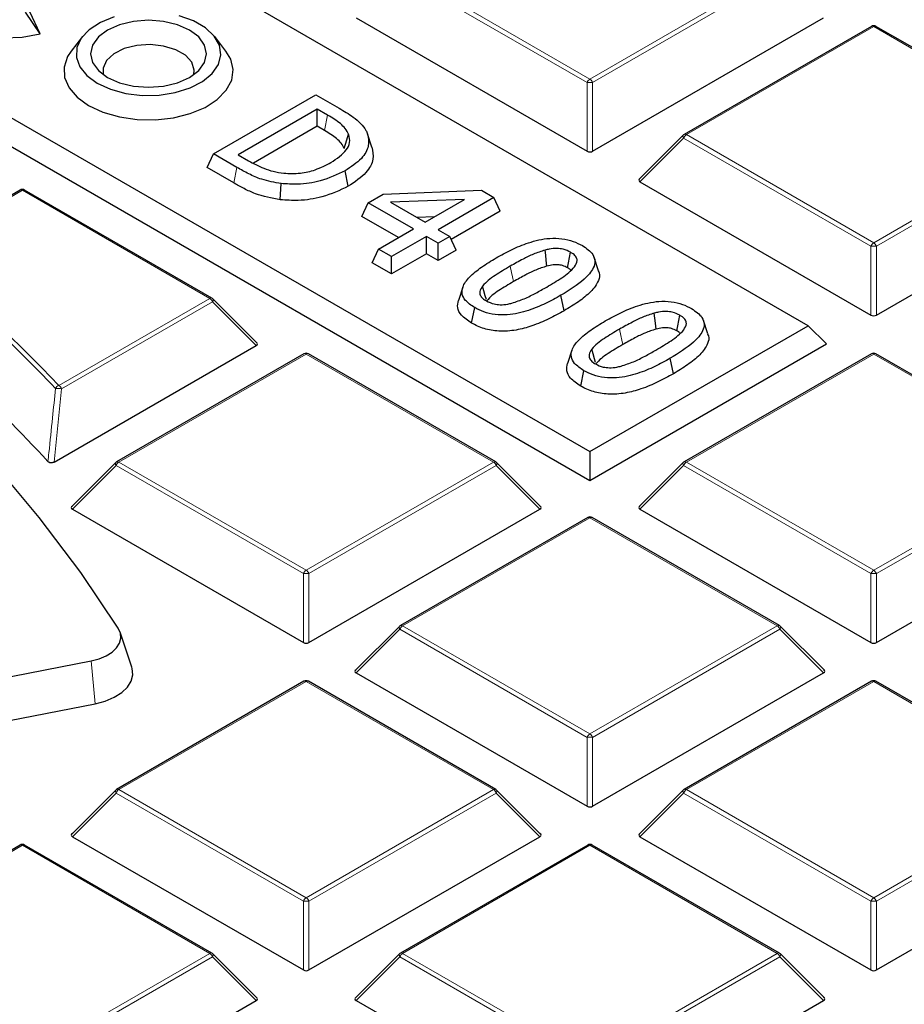
# Model space of a CAD drawing. Units: millimetres. Extents: x 0 to 420, y 0 to 297.
# Drawn here: x 334 to 344, y 199 to 210 of the extents above; entities that cross this region are included whole.
import ezdxf

# ---------------------------------------------------------------- set-up
doc = ezdxf.new("R2010")
doc.units = ezdxf.units.MM

msp = doc.modelspace()

# ---------------------------------------------------------------- linework, layer by layer
at = {"color": 7, "linetype": 'Continuous', "lineweight": 25}
for p, q in [((343.0047, 206.5864), (324.6472, 217.1839)), ((322.1997, 215.771), (340.5571, 205.1735)), ((321.9956, 215.5669), (340.5571, 204.8515)), ((334.3921, 209.8588), (334.2267, 210.1032)), ((334.3921, 209.8588), (334.2768, 210.1072)), ((337.9361, 210.0384), (340.5265, 208.543)), ((340.5878, 208.543), (343.1782, 210.0384)), ((343.7141, 209.9446), (341.6136, 208.732)), ((345.8646, 208.732), (343.7641, 209.9446)), ((334.8657, 209.8292), (334.7405, 209.6676)), ((336.4743, 209.6676), (336.3491, 209.8292)), ((336.3354, 208.5133), (337.4845, 209.1766)), ((337.4845, 209.1766), (337.7449, 209.0263)), ((337.499, 209.0171), (336.6118, 208.5049)), ((337.6161, 208.9495), (337.499, 209.0171)), ((337.499, 208.823), (337.499, 209.0171)), ((337.499, 208.823), (336.7839, 208.4101)), ((337.5804, 208.776), (337.499, 208.823)), ((338.1123, 208.5901), (338.0631, 208.7374)), ((341.6032, 208.724), (341.1102, 208.231)), ((336.2644, 208.3602), (336.3354, 208.5133)), ((336.5988, 208.3613), (336.3354, 208.5133)), ((336.6118, 208.5049), (336.7288, 208.4374)), ((336.5633, 208.1876), (336.2644, 208.3602)), ((337.8461, 208.1501), (337.8106, 208.3237)), ((334.1682, 208.1077), (332.9704, 207.4162)), ((336.3187, 206.8951), (334.2182, 208.1077)), ((337.0852, 207.999), (337.0956, 208.1805)), ((341.1181, 208.2015), (343.7085, 206.7061)), ((343.7697, 206.7061), (346.3601, 208.2015)), ((338.0692, 207.9659), (338.2383, 208.0635)), ((338.2383, 208.0635), (339.3407, 208.1051)), ((339.1519, 208.0031), (338.3208, 207.9718)), ((338.7091, 207.7475), (339.1519, 208.0031)), ((339.48, 208.0246), (338.8546, 207.6636)), ((339.3407, 208.1051), (339.48, 208.0246)), ((339.5511, 207.8715), (339.48, 208.0246)), ((337.9981, 207.8128), (338.0692, 207.9659)), ((338.5782, 207.672), (338.0692, 207.9659)), ((338.3208, 207.9718), (338.7091, 207.7475)), ((338.4101, 207.5749), (337.9981, 207.8128)), ((338.8142, 207.8082), (338.617, 207.8008)), ((339.5511, 207.8715), (339.0012, 207.5541)), ((338.1855, 207.4453), (338.5782, 207.672)), ((338.7237, 207.588), (338.331, 207.3613)), ((338.8546, 207.5124), (338.7237, 207.588)), ((338.7237, 207.3939), (338.7237, 207.588)), ((338.8546, 207.6636), (338.9855, 207.588)), ((338.9855, 207.588), (338.8546, 207.5124)), ((339.0566, 207.4349), (338.9855, 207.588)), ((338.1145, 207.2922), (338.1855, 207.4453)), ((338.331, 207.3613), (338.1855, 207.4453)), ((338.8546, 207.3183), (338.8546, 207.5124)), ((338.7237, 207.3939), (338.331, 207.1672)), ((338.331, 207.1672), (338.331, 207.3613)), ((338.8546, 207.3183), (338.7237, 207.3939)), ((339.0566, 207.4349), (338.8546, 207.3183)), ((340.6545, 207.2036), (340.6052, 207.3512)), ((338.331, 207.1672), (338.1145, 207.2922)), ((339.1314, 207.018), (339.082, 206.8704)), ((340.2682, 206.754), (340.2327, 206.9276)), ((336.8221, 206.394), (336.329, 206.8871)), ((339.2293, 206.615), (339.2648, 206.7887)), ((340.5571, 205.1735), (343.0047, 206.5864)), ((341.8792, 206.4966), (341.8299, 206.6442)), ((343.0047, 206.5864), (343.2088, 206.3823)), ((334.5484, 205.0565), (336.8142, 206.3646)), ((340.5571, 204.8515), (343.2088, 206.3823)), ((337.3502, 206.2708), (335.2496, 205.0582)), ((339.5007, 205.0582), (337.4002, 206.2708)), ((340.356, 206.311), (340.3067, 206.1634)), ((343.7141, 206.2708), (341.6136, 205.0582)), ((345.8646, 205.0582), (343.7641, 206.2708)), ((341.4929, 206.047), (341.4574, 206.2206)), ((340.4539, 205.908), (340.4894, 206.0817)), ((340.5571, 205.1735), (340.5571, 204.8515)), ((335.2393, 205.0502), (334.7462, 204.5571)), ((340.0041, 204.5571), (339.511, 205.0502)), ((341.6032, 205.0502), (341.1102, 204.5571)), ((334.7541, 204.5277), (337.3445, 203.0323)), ((337.4058, 203.0323), (339.9962, 204.5277)), ((341.1181, 204.5277), (343.7085, 203.0323)), ((343.7697, 203.0323), (346.3601, 204.5277)), ((340.5321, 204.4338), (338.4316, 203.2212)), ((342.6826, 203.2212), (340.5821, 204.4338)), ((335.4208, 202.7557), (335.2892, 203.1494)), ((338.4213, 203.2133), (337.9282, 202.7202)), ((343.1861, 202.7202), (342.693, 203.2133)), ((330.3472, 201.9224), (334.9649, 202.8272)), ((337.3502, 202.5969), (335.2496, 201.3843)), ((339.5007, 201.3843), (337.4002, 202.5969)), ((337.9361, 202.6908), (340.5265, 201.1953)), ((340.5878, 201.1953), (343.1782, 202.6908)), ((343.7141, 202.5969), (341.6136, 201.3843)), ((345.8646, 201.3843), (343.7641, 202.5969)), ((330.3903, 201.4408), (335.008, 202.3457)), ((335.2393, 201.3764), (334.7462, 200.8833)), ((340.0041, 200.8833), (339.511, 201.3764)), ((341.6032, 201.3764), (341.1102, 200.8833)), ((334.7541, 200.8538), (337.3445, 199.3584)), ((337.4058, 199.3584), (339.9962, 200.8538)), ((341.1181, 200.8538), (343.7085, 199.3584)), ((343.7697, 199.3584), (346.3601, 200.8538)), ((334.1682, 200.76), (332.0677, 199.5474)), ((336.3187, 199.5474), (334.2182, 200.76)), ((340.5321, 200.76), (338.4316, 199.5474)), ((342.6826, 199.5474), (340.5821, 200.76)), ((336.8221, 199.0464), (336.329, 199.5395)), ((338.4213, 199.5395), (337.9282, 199.0464)), ((343.1861, 199.0464), (342.693, 199.5395)), ((334.2238, 197.5215), (336.8142, 199.0169)), ((337.9361, 199.0169), (340.5265, 197.5215)), ((340.5878, 197.5215), (343.1782, 199.0169))]:
    msp.add_line(p, q, dxfattribs=at)
at = {"color": 8, "linetype": 'Continuous', "lineweight": 18}
for p, q in [((338.4566, 210.5664), (340.5571, 209.3538)), ((340.5571, 209.3538), (342.6577, 210.5664)), ((340.5265, 209.3157), (338.426, 210.5283)), ((342.6883, 210.5283), (340.5878, 209.3157)), ((343.7391, 209.9421), (341.6386, 208.7295)), ((345.8396, 208.7295), (343.7391, 209.9421)), ((340.5265, 208.543), (340.5265, 209.3157)), ((340.5878, 209.3157), (340.5878, 208.543)), ((337.5804, 208.776), (337.6161, 208.9495)), ((341.608, 208.6914), (341.1181, 208.2015)), ((343.7085, 207.4788), (341.608, 208.6914)), ((341.6386, 208.7295), (343.7391, 207.5169)), ((343.7391, 207.5169), (345.8396, 208.7295)), ((345.8703, 208.6914), (343.7697, 207.4788)), ((336.5633, 208.1876), (336.5988, 208.3613)), ((334.1932, 208.1052), (332.9954, 207.4137)), ((336.2937, 206.8926), (334.1932, 208.1052)), ((343.7085, 206.7061), (343.7085, 207.4788)), ((343.7697, 207.4788), (343.7697, 206.7061)), ((334.6017, 205.9159), (336.2937, 206.8926)), ((336.3243, 206.8545), (334.6324, 205.8778)), ((336.8142, 206.3646), (336.3243, 206.8545)), ((337.3752, 206.2683), (335.2746, 205.0557)), ((339.4757, 205.0557), (337.3752, 206.2683)), ((343.7391, 206.2683), (341.6386, 205.0557)), ((345.8396, 205.0557), (343.7391, 206.2683)), ((334.6324, 205.8778), (334.5484, 205.0565)), ((335.244, 205.0176), (334.7541, 204.5277)), ((337.3445, 203.805), (335.244, 205.0176)), ((335.2746, 205.0557), (337.3752, 203.8431)), ((337.3752, 203.8431), (339.4757, 205.0557)), ((339.5063, 205.0176), (337.4058, 203.805)), ((339.9962, 204.5277), (339.5063, 205.0176)), ((341.608, 205.0176), (341.1181, 204.5277)), ((343.7085, 203.805), (341.608, 205.0176)), ((341.6386, 205.0557), (343.7391, 203.8431)), ((343.7391, 203.8431), (345.8396, 205.0557)), ((345.8703, 205.0176), (343.7697, 203.805)), ((340.5571, 204.4314), (338.4566, 203.2188)), ((342.6577, 203.2188), (340.5571, 204.4314)), ((337.3445, 203.0323), (337.3445, 203.805)), ((337.4058, 203.805), (337.4058, 203.0323)), ((343.7085, 203.0323), (343.7085, 203.805)), ((343.7697, 203.805), (343.7697, 203.0323)), ((338.426, 203.1807), (337.9361, 202.6908)), ((340.5265, 201.9681), (338.426, 203.1807)), ((338.4566, 203.2188), (340.5571, 202.0062)), ((340.5571, 202.0062), (342.6577, 203.2188)), ((342.6883, 203.1807), (340.5878, 201.9681)), ((343.1782, 202.6908), (342.6883, 203.1807)), ((334.9649, 202.8272), (335.008, 202.3457)), ((337.3752, 202.5944), (335.2746, 201.3818)), ((339.4757, 201.3818), (337.3752, 202.5944)), ((343.7391, 202.5944), (341.6386, 201.3818)), ((345.8396, 201.3818), (343.7391, 202.5944)), ((340.5265, 201.1953), (340.5265, 201.9681)), ((340.5878, 201.9681), (340.5878, 201.1953)), ((335.2746, 201.3818), (337.3752, 200.1692)), ((337.3752, 200.1692), (339.4757, 201.3818)), ((341.6386, 201.3818), (343.7391, 200.1692)), ((343.7391, 200.1692), (345.8396, 201.3818)), ((335.244, 201.3438), (334.7541, 200.8538)), ((337.3445, 200.1312), (335.244, 201.3438)), ((339.5063, 201.3438), (337.4058, 200.1312)), ((339.9962, 200.8538), (339.5063, 201.3438)), ((341.608, 201.3438), (341.1181, 200.8538)), ((343.7085, 200.1312), (341.608, 201.3438)), ((345.8703, 201.3438), (343.7697, 200.1312)), ((334.1932, 200.7575), (332.0927, 199.5449)), ((336.2937, 199.5449), (334.1932, 200.7575)), ((340.5571, 200.7575), (338.4566, 199.5449)), ((342.6577, 199.5449), (340.5571, 200.7575)), ((337.3445, 199.3584), (337.3445, 200.1312)), ((337.4058, 200.1312), (337.4058, 199.3584)), ((343.7085, 199.3584), (343.7085, 200.1312)), ((343.7697, 200.1312), (343.7697, 199.3584)), ((334.1932, 198.3323), (336.2937, 199.5449)), ((336.3243, 199.5068), (334.2238, 198.2942)), ((336.8142, 199.0169), (336.3243, 199.5068)), ((338.426, 199.5068), (337.9361, 199.0169)), ((340.5265, 198.2942), (338.426, 199.5068)), ((338.4566, 199.5449), (340.5571, 198.3323)), ((340.5571, 198.3323), (342.6577, 199.5449)), ((342.6883, 199.5068), (340.5878, 198.2942)), ((343.1782, 199.0169), (342.6883, 199.5068))]:
    msp.add_line(p, q, dxfattribs=at)
at = {"color": 7, "linetype": 'Continuous', "lineweight": 25, "flags": 128}
for points in [[(333.1495, 210.5861), (333.0924, 210.4888), (333.0668, 210.3687), (333.0875, 210.2484), (333.1533, 210.1336), (333.2612, 210.03), (333.4058, 209.9425), (333.5801, 209.8754), (333.7756, 209.832), (333.9828, 209.8144), (334.1917, 209.8235), (334.3921, 209.8588)], [(335.2218, 210.0506), (335.0672, 209.9881), (334.9418, 209.9068), (334.8523, 209.8109), (334.8035, 209.7057), (334.798, 209.5969), (334.8361, 209.4902), (334.9159, 209.3915), (335.0329, 209.3061)], [(335.1478, 209.3724), (335.2824, 209.3128), (335.4392, 209.2753), (335.6074, 209.2625), (335.7756, 209.2753), (335.9324, 209.3128), (336.067, 209.3724), (336.1703, 209.4501), (336.2352, 209.5406), (336.2574, 209.6378), (336.2352, 209.7349), (336.1703, 209.8254), (336.067, 209.9031), (335.9324, 209.9627), (335.7756, 210.0002), (335.6074, 210.013), (335.4392, 210.0002), (335.2824, 209.9627), (335.1478, 209.9031), (335.0445, 209.8254), (334.9795, 209.7349), (334.9574, 209.6378), (334.9795, 209.5406), (335.0445, 209.4501), (335.1478, 209.3724)], [(335.0329, 209.3061), (335.1808, 209.2385), (335.3518, 209.1925), (335.5366, 209.1705), (335.7251, 209.1737), (335.9074, 209.2018), (336.0734, 209.2535), (336.2143, 209.3259), (336.3226, 209.4151), (336.3922, 209.5164), (336.4195, 209.6241), (336.4031, 209.7326), (336.3438, 209.836), (336.2447, 209.9287), (336.1113, 210.0057), (335.9508, 210.0629)], [(334.7405, 209.6676), (334.6996, 209.6047), (334.6609, 209.4883), (334.6665, 209.3698), (334.716, 209.2548), (334.8073, 209.1486), (334.9359, 209.0562)], [(334.9359, 209.0562), (335.096, 208.9819), (335.2799, 208.9293), (335.4792, 208.9006), (335.6845, 208.8974), (335.8861, 208.9198), (336.0748, 208.9666), (336.2415, 209.0358), (336.3787, 209.124), (336.4797, 209.2272), (336.54, 209.3405), (336.5567, 209.4587), (336.5289, 209.5761), (336.4743, 209.6676)], [(336.1156, 209.4038), (336.1199, 209.4549), (336.0915, 209.5416), (336.0201, 209.6196), (335.9119, 209.6821), (335.7768, 209.7233), (335.6266, 209.7397), (335.4746, 209.7298), (335.3345, 209.6945), (335.2186, 209.637), (335.1373, 209.5622), (335.0977, 209.477), (335.0992, 209.4038)], [(335.2684, 203.1928), (334.8471, 203.8191), (334.3815, 204.4348), (333.8724, 205.039), (333.3205, 205.6305), (332.727, 206.2084), (332.0926, 206.7716), (331.4187, 207.3194), (330.7062, 207.8506), (329.9564, 208.3644), (329.1705, 208.8599)], [(337.802, 208.5737), (337.8167, 208.6217), (337.8313, 208.6697), (337.8508, 208.7337)], [(340.0753, 207.2554), (340.0678, 207.3205), (340.0613, 207.3777), (340.0547, 207.4349)], [(340.3056, 207.2364), (340.317, 207.2922), (340.329, 207.3511), (340.3411, 207.41)], [(339.3963, 206.879), (339.3842, 206.9227), (339.3691, 206.9771), (339.3541, 207.0315)], [(341.3, 206.5484), (341.2925, 206.6135), (341.286, 206.6707), (341.2794, 206.7279)], [(341.5303, 206.5294), (341.5417, 206.5852), (341.5537, 206.6441), (341.5658, 206.703)], [(340.621, 206.172), (340.6089, 206.2157), (340.5938, 206.2701), (340.5788, 206.3245)], [(334.9649, 202.8272), (335.0538, 202.8506), (335.1329, 202.8836), (335.1991, 202.925), (335.2499, 202.9732), (335.2831, 203.0262), (335.2975, 203.0819), (335.2925, 203.1382), (335.2684, 203.1928)], [(335.008, 202.3457), (335.1211, 202.3754), (335.2218, 202.4175), (335.3061, 202.4702), (335.3707, 202.5315), (335.413, 202.5989), (335.4313, 202.6699), (335.425, 202.7415), (335.4208, 202.7557)]]:
    msp.add_lwpolyline(points, dxfattribs=at)
at = {"color": 8, "linetype": 'Continuous', "lineweight": 18, "flags": 128}
for points in [[(341.608, 208.6914), (341.6045, 208.6977), (341.602, 208.7038), (341.6004, 208.7094), (341.5999, 208.7145), (341.6004, 208.7189), (341.602, 208.7225), (341.6032, 208.724)], [(339.6996, 207.0807), (339.6889, 207.1327), (339.6783, 207.1848), (339.6641, 207.2543)], [(336.329, 206.8871), (336.3303, 206.8855), (336.3319, 206.882), (336.3324, 206.8776), (336.3319, 206.8725), (336.3303, 206.8669), (336.3278, 206.8608), (336.3243, 206.8545)], [(340.9243, 206.3737), (340.9136, 206.4258), (340.903, 206.4778), (340.8887, 206.5473)], [(334.233, 206.2917), (334.4157, 206.1082), (334.6017, 205.9159)], [(335.244, 205.0176), (335.2405, 205.0239), (335.238, 205.0299), (335.2364, 205.0356), (335.2359, 205.0407), (335.2364, 205.0451), (335.238, 205.0486), (335.2393, 205.0502)], [(339.511, 205.0502), (339.5123, 205.0486), (339.5139, 205.0451), (339.5144, 205.0407), (339.5139, 205.0356), (339.5123, 205.0299), (339.5098, 205.0239), (339.5063, 205.0176)], [(341.608, 205.0176), (341.6045, 205.0239), (341.602, 205.0299), (341.6004, 205.0356), (341.5999, 205.0407), (341.6004, 205.0451), (341.602, 205.0486), (341.6032, 205.0502)], [(338.426, 203.1807), (338.4225, 203.187), (338.42, 203.193), (338.4184, 203.1987), (338.4179, 203.2038), (338.4184, 203.2081), (338.42, 203.2117), (338.4213, 203.2133)], [(342.693, 203.2133), (342.6943, 203.2117), (342.6959, 203.2081), (342.6964, 203.2038), (342.6959, 203.1987), (342.6943, 203.193), (342.6917, 203.187), (342.6883, 203.1807)], [(335.244, 201.3438), (335.2405, 201.3501), (335.238, 201.3561), (335.2364, 201.3618), (335.2359, 201.3668), (335.2364, 201.3712), (335.238, 201.3748), (335.2393, 201.3764)], [(339.511, 201.3764), (339.5123, 201.3748), (339.5139, 201.3712), (339.5144, 201.3668), (339.5139, 201.3618), (339.5123, 201.3561), (339.5098, 201.3501), (339.5063, 201.3438)], [(341.608, 201.3438), (341.6045, 201.3501), (341.602, 201.3561), (341.6004, 201.3618), (341.5999, 201.3668), (341.6004, 201.3712), (341.602, 201.3748), (341.6032, 201.3764)], [(336.329, 199.5395), (336.3303, 199.5379), (336.3319, 199.5343), (336.3324, 199.5299), (336.3319, 199.5248), (336.3303, 199.5192), (336.3278, 199.5131), (336.3243, 199.5068)], [(338.426, 199.5068), (338.4225, 199.5131), (338.42, 199.5192), (338.4184, 199.5248), (338.4179, 199.5299), (338.4184, 199.5343), (338.42, 199.5379), (338.4213, 199.5395)], [(342.693, 199.5395), (342.6943, 199.5379), (342.6959, 199.5343), (342.6964, 199.5299), (342.6959, 199.5248), (342.6943, 199.5192), (342.6917, 199.5131), (342.6883, 199.5068)]]:
    msp.add_lwpolyline(points, dxfattribs=at)
at = {"color": 7, "linetype": 'Continuous', "lineweight": 25}
for centre, radius, start, end in [((343.7391, 209.9013), 0.05, 60.00269, 119.99731), ((341.6386, 208.6887), 0.05, 119.99731, 135.00155), ((334.1932, 208.0644), 0.05, 60.00269, 119.99731), ((320.6355, 192.5367), 19.3415, 45.3299, 50.28001), ((320.7206, 192.379), 18.7131, 42.67129, 50.95108), ((336.2937, 206.8518), 0.05, 44.99845, 60.00269), ((337.3752, 206.2275), 0.05, 60.00269, 119.99731), ((343.7391, 206.2275), 0.05, 60.00269, 119.99731), ((335.2746, 205.0149), 0.05, 119.99731, 135.00155), ((339.4757, 205.0149), 0.05, 44.99845, 60.00269), ((341.6386, 205.0149), 0.05, 119.99731, 135.00155), ((340.5571, 204.3905), 0.05, 60.00269, 119.99731), ((338.4566, 203.1779), 0.05, 119.99731, 135.00155), ((342.6577, 203.1779), 0.05, 44.99845, 60.00269), ((337.3752, 202.5536), 0.05, 60.00269, 119.99731), ((343.7391, 202.5536), 0.05, 60.00269, 119.99731), ((335.2746, 201.341), 0.05, 119.99731, 135.00155), ((339.4757, 201.341), 0.05, 44.99845, 60.00269), ((341.6386, 201.341), 0.05, 119.99731, 135.00155), ((334.1932, 200.7167), 0.05, 60.00269, 119.99731), ((340.5571, 200.7167), 0.05, 60.00269, 119.99731), ((336.2937, 199.5041), 0.05, 44.99845, 60.00269), ((338.4566, 199.5041), 0.05, 119.99731, 135.00155), ((342.6577, 199.5041), 0.05, 44.99845, 60.00269)]:
    msp.add_arc(centre, radius, start, end, dxfattribs=at)
at = {"color": 8, "linetype": 'Continuous', "lineweight": 18}
for centre, radius, start, end in [((343.7245, 209.9215), 0.0253, 54.53278, 114.15676), ((343.7538, 209.9215), 0.0253, 65.84324, 125.46722), ((340.5985, 209.2892), 0.0767, 122.63797, 159.77289), ((340.5157, 209.2892), 0.0767, 20.22711, 57.36203), ((340.5571, 208.6827), 0.6338, 87.23102, 92.76898), ((341.68, 208.6649), 0.0767, 122.63797, 159.77289), ((341.6239, 208.7089), 0.0253, 54.53278, 114.15676), ((334.1785, 208.0846), 0.0253, 54.53278, 114.15676), ((334.2078, 208.0846), 0.0253, 65.84324, 125.46722), ((343.7805, 207.4523), 0.0767, 122.63797, 159.77289), ((343.7391, 206.8458), 0.6338, 87.23102, 92.76898), ((343.6977, 207.4523), 0.0767, 20.22711, 57.36203), ((320.8032, 192.7342), 19.033, 43.69851, 50.30427), ((336.3083, 206.872), 0.0253, 65.84324, 125.46722), ((336.2523, 206.828), 0.0767, 20.22711, 57.36203), ((337.3605, 206.2477), 0.0253, 54.53278, 114.15676), ((337.3898, 206.2477), 0.0253, 65.84324, 125.46722), ((343.7245, 206.2477), 0.0253, 54.53278, 114.15676), ((343.7538, 206.2477), 0.0253, 65.84324, 125.46722), ((334.6232, 205.8524), 0.067, 108.65238, 152.42873), ((334.5604, 205.8512), 0.0767, 20.22711, 57.36203), ((334.5749, 205.5986), 0.2851, 78.37181, 92.2333), ((335.316, 204.9911), 0.0767, 122.63797, 159.77289), ((335.26, 205.0351), 0.0253, 54.53278, 114.15676), ((339.4903, 205.0351), 0.0253, 65.84324, 125.46722), ((339.4343, 204.9911), 0.0767, 20.22711, 57.36203), ((341.68, 204.9911), 0.0767, 122.63797, 159.77289), ((341.6239, 205.0351), 0.0253, 54.53278, 114.15676), ((340.5425, 204.4108), 0.0253, 54.53278, 114.15676), ((340.5718, 204.4108), 0.0253, 65.84324, 125.46722), ((337.4165, 203.7785), 0.0767, 122.63797, 159.77289), ((337.3752, 203.1719), 0.6338, 87.23102, 92.76898), ((337.3338, 203.7785), 0.0767, 20.22711, 57.36203), ((343.7805, 203.7785), 0.0767, 122.63797, 159.77289), ((343.7391, 203.1719), 0.6338, 87.23102, 92.76898), ((343.6977, 203.7785), 0.0767, 20.22711, 57.36203), ((338.498, 203.1541), 0.0767, 122.63797, 159.77289), ((338.442, 203.1982), 0.0253, 54.53278, 114.15676), ((342.6723, 203.1982), 0.0253, 65.84324, 125.46722), ((342.6163, 203.1541), 0.0767, 20.22711, 57.36203), ((337.3605, 202.5739), 0.0253, 54.53278, 114.15676), ((337.3898, 202.5739), 0.0253, 65.84324, 125.46722), ((343.7245, 202.5739), 0.0253, 54.53278, 114.15676), ((343.7538, 202.5739), 0.0253, 65.84324, 125.46722), ((340.5985, 201.9415), 0.0767, 122.63797, 159.77289), ((340.5571, 201.335), 0.6338, 87.23102, 92.76898), ((340.5157, 201.9415), 0.0767, 20.22711, 57.36203), ((335.316, 201.3172), 0.0767, 122.63797, 159.77289), ((335.26, 201.3613), 0.0253, 54.53278, 114.15676), ((339.4903, 201.3613), 0.0253, 65.84324, 125.46722), ((339.4343, 201.3172), 0.0767, 20.22711, 57.36203), ((341.68, 201.3172), 0.0767, 122.63797, 159.77289), ((341.6239, 201.3613), 0.0253, 54.53278, 114.15676), ((334.1785, 200.737), 0.0253, 54.53278, 114.15676), ((334.2078, 200.737), 0.0253, 65.84324, 125.46722), ((340.5425, 200.737), 0.0253, 54.53278, 114.15676), ((340.5718, 200.737), 0.0253, 65.84324, 125.46722), ((337.4165, 200.1046), 0.0767, 122.63797, 159.77289), ((337.3338, 200.1046), 0.0767, 20.22711, 57.36203), ((343.7805, 200.1046), 0.0767, 122.63797, 159.77289), ((343.6977, 200.1046), 0.0767, 20.22711, 57.36203), ((337.3752, 199.4981), 0.6338, 87.23102, 92.76898), ((343.7391, 199.4981), 0.6338, 87.23102, 92.76898), ((336.3083, 199.5244), 0.0253, 65.84324, 125.46722), ((336.2523, 199.4803), 0.0767, 20.22711, 57.36203), ((338.498, 199.4803), 0.0767, 122.63797, 159.77289), ((338.442, 199.5244), 0.0253, 54.53278, 114.15676), ((342.6723, 199.5244), 0.0253, 65.84324, 125.46722), ((342.6163, 199.4803), 0.0767, 20.22711, 57.36203)]:
    msp.add_arc(centre, radius, start, end, dxfattribs=at)
at = {"color": 7, "linetype": 'Continuous', "lineweight": 25}
for centre, major_axis, ratio, start_param, end_param in [((340.5571, 208.5725), (0.05, 0), 0.7452752, 4.0533309, 5.371447), ((341.1691, 208.2192), (0.0645, 0), 0.4471651, 2.4825346, 3.8006507), ((343.7391, 206.7356), (0.05, 0), 0.7452752, 4.0533309, 5.371447), ((336.7632, 206.3823), (0.0645, 0), 0.4471651, 5.6241273, 6.9422433), ((334.8052, 204.5453), (0.0645, 0), 0.4471651, 2.4825346, 3.8006507), ((339.9452, 204.5453), (0.0645, 0), 0.4471651, 5.6241273, 6.9422433), ((341.1691, 204.5453), (0.0645, 0), 0.4471651, 2.4825346, 3.8006507), ((337.3752, 203.0617), (0.05, 0), 0.7452752, 4.0533309, 5.371447), ((343.7391, 203.0617), (0.05, 0), 0.7452752, 4.0533309, 5.371447), ((337.9871, 202.7084), (0.0645, 0), 0.4471651, 2.4825346, 3.8006507), ((343.1271, 202.7084), (0.0645, 0), 0.4471651, 5.6241273, 6.9422433), ((340.5571, 201.2248), (0.05, 0), 0.7452752, 4.0533309, 5.371447), ((334.8052, 200.8715), (0.0645, 0), 0.4471651, 2.4825346, 3.8006507), ((339.9452, 200.8715), (0.0645, 0), 0.4471651, 5.6241273, 6.9422433), ((341.1691, 200.8715), (0.0645, 0), 0.4471651, 2.4825346, 3.8006507), ((337.3752, 199.3879), (0.05, 0), 0.7452752, 4.0533309, 5.371447), ((343.7391, 199.3879), (0.05, 0), 0.7452752, 4.0533309, 5.371447), ((336.7632, 199.0346), (0.0645, 0), 0.4471651, 5.6241273, 6.9422433), ((337.9871, 199.0346), (0.0645, 0), 0.4471651, 2.4825346, 3.8006507), ((343.1271, 199.0346), (0.0645, 0), 0.4471651, 5.6241273, 6.9422433)]:
    msp.add_ellipse(centre, major_axis=major_axis, ratio=ratio, start_param=start_param, end_param=end_param, dxfattribs=at)
for points, knots in [([(389.9348, 188.5814), (389.9313, 188.6585), (389.9117, 189.0839), (389.8373, 189.8566), (389.7098, 190.8989), (389.5396, 191.9392), (389.331, 192.9772), (389.083, 194.0122), (388.7959, 195.0439), (388.4699, 196.0717), (388.1049, 197.0951), (387.7012, 198.1138), (387.259, 199.127), (386.7784, 200.1345), (386.2596, 201.1356), (385.7029, 202.1298), (385.1086, 203.1167), (384.4768, 204.0957), (383.808, 205.0663), (383.1024, 206.028), (382.3604, 206.9804), (381.5824, 207.9229), (380.7687, 208.8551), (379.9198, 209.7765), (379.0361, 210.6866), (378.1181, 211.5849), (377.1662, 212.4711), (376.1809, 213.3446), (375.1627, 214.2051), (374.1121, 215.0521), (373.0296, 215.8852), (371.9159, 216.704), (370.7715, 217.5082), (369.5968, 218.2972), (368.3926, 219.0708), (367.1594, 219.8286), (365.8979, 220.5702), (364.6087, 221.2952), (363.2923, 222.0034), (361.9495, 222.6944), (360.5809, 223.3679), (359.1872, 224.0235), (357.7691, 224.661), (356.3272, 225.28), (354.8623, 225.8803), (353.3751, 226.4616), (351.8663, 227.0236), (350.3366, 227.5661), (348.7868, 228.0888), (347.2176, 228.5914), (345.6299, 229.0738), (344.0243, 229.5357), (342.4016, 229.9768), (340.7627, 230.3971), (339.1083, 230.7962), (337.4392, 231.174), (335.7562, 231.5304), (334.0602, 231.8651), (332.352, 232.1781), (330.6323, 232.4691), (328.9021, 232.738), (327.1621, 232.9847), (325.4132, 233.2091), (323.6563, 233.4111), (321.8922, 233.5905), (320.1217, 233.7474), (318.3457, 233.8815), (316.565, 233.993), (314.7806, 234.0816), (312.9933, 234.1475), (311.2039, 234.1904), (309.4133, 234.2105), (307.6224, 234.2077), (305.832, 234.182), (304.0431, 234.1335), (302.2564, 234.062), (300.4728, 233.9678), (298.6933, 233.8508), (296.9187, 233.7108), (295.1517, 233.5498), (293.9802, 233.4237), (293.3957, 233.3607)], [0, 0, 0, 0, 0.0028051, 0.0154726, 0.0281421, 0.0408147, 0.0534916, 0.0661738, 0.0788622, 0.0915576, 0.1042605, 0.1169713, 0.1296905, 0.142418, 0.1551538, 0.1678979, 0.18065, 0.1934096, 0.2061765, 0.2189502, 0.23173, 0.2445155, 0.2573062, 0.2701015, 0.2829008, 0.2957037, 0.3085097, 0.3213183, 0.334129, 0.3469415, 0.3597555, 0.3725705, 0.3853864, 0.3982028, 0.4110195, 0.4238363, 0.436653, 0.4494695, 0.4622856, 0.4751012, 0.4879163, 0.5007307, 0.5135445, 0.5263575, 0.5391698, 0.5519813, 0.5647921, 0.5776021, 0.5904113, 0.6032197, 0.6160273, 0.6288342, 0.6416404, 0.6544459, 0.6672507, 0.6800549, 0.6928584, 0.7056614, 0.7184638, 0.7312657, 0.7440672, 0.7568682, 0.7696688, 0.782469, 0.7952689, 0.8080685, 0.8208678, 0.8336669, 0.8464659, 0.8592647, 0.8720634, 0.884862, 0.8976607, 0.9104593, 0.923258, 0.9360568, 0.9488557, 0.9616547, 0.974454, 0.9872535, 1, 1, 1, 1]), ([(337.7449, 209.0263), (337.7988, 208.9941), (337.9211, 208.9209), (338.0284, 208.8194), (338.0574, 208.7507), (338.0631, 208.7374)], [0, 0, 0, 0, 0.3885036, 0.8814414, 1, 1, 1, 1]), ([(337.8508, 208.7337), (337.8396, 208.7553), (337.8176, 208.7974), (337.7423, 208.8725), (337.6664, 208.9188), (337.6161, 208.9495)], [0, 0, 0, 0, 0.2612694, 0.5097237, 1, 1, 1, 1]), ([(337.802, 208.5737), (337.7916, 208.5936), (337.761, 208.6519), (337.6766, 208.7186), (337.6045, 208.7616), (337.5804, 208.776)], [0, 0, 0, 0, 0.2569649, 0.7515861, 1, 1, 1, 1]), ([(337.6529, 208.4174), (337.7187, 208.4616), (337.8167, 208.5274), (337.8736, 208.6431), (337.8587, 208.7025), (337.8508, 208.7337)], [0, 0, 0, 0, 0.4917358, 0.7325933, 1, 1, 1, 1]), ([(338.0631, 208.7374), (338.0711, 208.692), (338.0877, 208.5981), (338.0004, 208.4488), (337.8778, 208.368), (337.8106, 208.3237)], [0, 0, 0, 0, 0.2979855, 0.6153433, 1, 1, 1, 1]), ([(338.1123, 208.5901), (338.1209, 208.5449), (338.1392, 208.4477), (338.0529, 208.2877), (337.9198, 208.1992), (337.8461, 208.1501)], [0, 0, 0, 0, 0.2799863, 0.6009056, 1, 1, 1, 1]), ([(336.7288, 208.4374), (336.7839, 208.4074), (336.868, 208.3617), (337.0043, 208.3146), (337.0836, 208.3031), (337.1243, 208.2972)], [0, 0, 0, 0, 0.4811282, 0.734621, 1, 1, 1, 1]), ([(337.0956, 208.1805), (337.0201, 208.1938), (336.887, 208.2174), (336.729, 208.289), (336.6425, 208.337), (336.5988, 208.3613)], [0, 0, 0, 0, 0.3943359, 0.6942035, 1, 1, 1, 1]), ([(337.1243, 208.2972), (337.1868, 208.2945), (337.3092, 208.289), (337.4963, 208.3355), (337.5966, 208.388), (337.6529, 208.4174)], [0, 0, 0, 0, 0.3143839, 0.6154432, 1, 1, 1, 1]), ([(337.8106, 208.3237), (337.722, 208.2816), (337.5665, 208.2076), (337.3048, 208.167), (337.1573, 208.1765), (337.0956, 208.1805)], [0, 0, 0, 0, 0.4348139, 0.76368961, 1, 1, 1, 1]), ([(337.0852, 207.999), (336.9883, 208.0175), (336.8401, 208.0458), (336.6788, 208.1233), (336.6019, 208.1661), (336.5633, 208.1876)], [0, 0, 0, 0, 0.4852827, 0.7413058, 1, 1, 1, 1]), ([(337.8461, 208.1501), (337.7525, 208.1057), (337.5882, 208.0277), (337.31, 207.9846), (337.1524, 207.9947), (337.0852, 207.999)], [0, 0, 0, 0, 0.4319402, 0.7580674, 1, 1, 1, 1]), ([(339.5041, 207.3466), (339.5607, 207.378), (339.6738, 207.4405), (339.8684, 207.5221), (340.0655, 207.5709), (340.2446, 207.5672), (340.3726, 207.5369), (340.4395, 207.5024), (340.472, 207.4856)], [0, 0, 0, 0, 0.2086116, 0.4164407, 0.6402995, 0.7622507, 0.8843457, 1, 1, 1, 1]), ([(340.3411, 207.41), (340.3144, 207.4231), (340.2697, 207.4449), (340.1823, 207.4548), (340.1127, 207.4488), (340.0703, 207.4386), (340.0547, 207.4349)], [0, 0, 0, 0, 0.3322085, 0.5557116, 0.8375707, 1, 1, 1, 1]), ([(340.472, 207.4856), (340.5176, 207.454), (340.592, 207.4026), (340.6201, 207.3103), (340.5943, 207.213), (340.4739, 207.0765), (340.3256, 206.9849), (340.2327, 206.9276)], [0, 0, 0, 0, 0.1865384, 0.3039924, 0.4210409, 0.6375847, 1, 1, 1, 1]), ([(339.2648, 206.7887), (339.226, 206.8146), (339.1584, 206.86), (339.1172, 206.9434), (339.1279, 207.0352), (339.2057, 207.1389), (339.3389, 207.2467), (339.4489, 207.3133), (339.5041, 207.3466)], [0, 0, 0, 0, 0.1565714, 0.2734481, 0.3902789, 0.5750054, 0.787081, 1, 1, 1, 1]), ([(340.0547, 207.4349), (340.0103, 207.4205), (339.9217, 207.3918), (339.7955, 207.3276), (339.7116, 207.2808), (339.6641, 207.2543)], [0, 0, 0, 0, 0.3030248, 0.6049101, 1, 1, 1, 1]), ([(340.3843, 207.2463), (340.3987, 207.2696), (340.421, 207.3059), (340.4066, 207.3577), (340.3762, 207.3885), (340.3507, 207.4041), (340.3411, 207.41)], [0, 0, 0, 0, 0.4113136, 0.6375759, 0.8634083, 1, 1, 1, 1]), ([(339.6641, 207.2543), (339.6066, 207.2205), (339.5202, 207.1696), (339.4135, 207.0958), (339.374, 207.0531), (339.3541, 207.0315)], [0, 0, 0, 0, 0.495113, 0.7453382, 1, 1, 1, 1]), ([(340.0753, 207.2554), (340.0325, 207.2413), (339.9472, 207.2134), (339.826, 207.1512), (339.7453, 207.1062), (339.6996, 207.0807)], [0, 0, 0, 0, 0.3037336, 0.6061349, 1, 1, 1, 1]), ([(340.0727, 207.02), (340.1303, 207.0544), (340.2172, 207.1063), (340.3238, 207.1814), (340.364, 207.2245), (340.3843, 207.2463)], [0, 0, 0, 0, 0.4950418, 0.7456618, 1, 1, 1, 1]), ([(340.3056, 207.2364), (340.2876, 207.2455), (340.2563, 207.2614), (340.1982, 207.2713), (340.1376, 207.2693), (340.0982, 207.2605), (340.0753, 207.2554)], [0, 0, 0, 0, 0.2837007, 0.4954982, 0.7066188, 1, 1, 1, 1]), ([(340.3439, 207.2061), (340.3423, 207.2085), (340.3342, 207.2202), (340.3183, 207.2292), (340.3056, 207.2364)], [0, 0, 0, 0, 0.2019199, 1, 1, 1, 1]), ([(340.6493, 207.2028), (340.6536, 207.1949), (340.6728, 207.1593), (340.6521, 207.0745), (340.5711, 206.9642), (340.4315, 206.8529), (340.3227, 206.787), (340.2682, 206.754)], [0, 0, 0, 0, 0.0479459, 0.2136462, 0.4750391, 0.7370595, 1, 1, 1, 1]), ([(339.3541, 207.0315), (339.3408, 207.0113), (339.3191, 206.9785), (339.3233, 206.9293), (339.3511, 206.8926), (339.3812, 206.8734), (339.3957, 206.8642)], [0, 0, 0, 0, 0.3528532, 0.5738272, 0.7956595, 1, 1, 1, 1]), ([(339.6996, 207.0807), (339.6443, 207.0481), (339.561, 206.999), (339.4574, 206.9282), (339.4191, 206.8871), (339.3998, 206.8663)], [0, 0, 0, 0, 0.4952826, 0.745416, 1, 1, 1, 1]), ([(339.6813, 206.8397), (339.729, 206.8554), (339.8256, 206.8874), (339.9513, 206.9519), (340.0322, 206.9972), (340.0727, 207.02)], [0, 0, 0, 0, 0.3270003, 0.6626186, 1, 1, 1, 1]), ([(340.2327, 206.9276), (340.176, 206.8963), (340.0628, 206.8338), (339.8682, 206.7522), (339.6711, 206.7038), (339.4926, 206.7072), (339.3645, 206.7371), (339.2976, 206.7717), (339.2648, 206.7887)], [0, 0, 0, 0, 0.2086939, 0.4166263, 0.6405663, 0.7618963, 0.8833129, 1, 1, 1, 1]), ([(339.2293, 206.615), (339.1871, 206.6436), (339.1126, 206.694), (339.0649, 206.7867), (339.0768, 206.8428), (339.0827, 206.8704)], [0, 0, 0, 0, 0.3987599, 0.70391198, 1, 1, 1, 1]), ([(339.3957, 206.8642), (339.423, 206.8508), (339.4683, 206.8287), (339.556, 206.8194), (339.6244, 206.8258), (339.666, 206.836), (339.6813, 206.8397)], [0, 0, 0, 0, 0.3405102, 0.5630069, 0.8391015, 1, 1, 1, 1]), ([(340.7288, 206.6396), (340.7854, 206.671), (340.8985, 206.7335), (341.093, 206.8151), (341.2902, 206.8639), (341.4693, 206.8602), (341.5973, 206.8299), (341.6642, 206.7954), (341.6967, 206.7786)], [0, 0, 0, 0, 0.2086116, 0.4164407, 0.6402995, 0.7622507, 0.8843457, 1, 1, 1, 1]), ([(340.2682, 206.754), (340.2116, 206.7227), (340.0986, 206.6604), (339.9199, 206.5848), (339.7316, 206.5323), (339.5425, 206.5178), (339.3628, 206.5481), (339.2744, 206.5924), (339.2293, 206.615)], [0, 0, 0, 0, 0.194902, 0.3891866, 0.549249, 0.711047, 0.8525041, 1, 1, 1, 1]), ([(341.2794, 206.7279), (341.235, 206.7136), (341.1464, 206.6848), (341.0202, 206.6206), (340.9363, 206.5738), (340.8887, 206.5473)], [0, 0, 0, 0, 0.3030248, 0.6049101, 1, 1, 1, 1]), ([(341.5658, 206.703), (341.5391, 206.7161), (341.4944, 206.7379), (341.407, 206.7479), (341.3374, 206.7418), (341.2949, 206.7316), (341.2794, 206.7279)], [0, 0, 0, 0, 0.3322085, 0.5557116, 0.8375707, 1, 1, 1, 1]), ([(341.6967, 206.7786), (341.7423, 206.747), (341.8167, 206.6956), (341.8447, 206.6033), (341.819, 206.506), (341.6986, 206.3695), (341.5502, 206.2779), (341.4574, 206.2206)], [0, 0, 0, 0, 0.1865384, 0.3039924, 0.4210409, 0.6375847, 1, 1, 1, 1]), ([(341.609, 206.5393), (341.6233, 206.5626), (341.6456, 206.5989), (341.6313, 206.6507), (341.6009, 206.6815), (341.5754, 206.6971), (341.5658, 206.703)], [0, 0, 0, 0, 0.41131361, 0.63757591, 0.86340834, 1, 1, 1, 1]), ([(340.4894, 206.0817), (340.4507, 206.1076), (340.3831, 206.153), (340.3419, 206.2365), (340.3526, 206.3282), (340.4304, 206.4319), (340.5635, 206.5397), (340.6736, 206.6063), (340.7288, 206.6396)], [0, 0, 0, 0, 0.1565714, 0.2734481, 0.3902789, 0.5750054, 0.787081, 1, 1, 1, 1]), ([(341.5303, 206.5294), (341.5123, 206.5385), (341.4809, 206.5544), (341.4229, 206.5643), (341.3623, 206.5623), (341.3229, 206.5535), (341.3, 206.5484)], [0, 0, 0, 0, 0.2837007, 0.4954982, 0.7066188, 1, 1, 1, 1]), ([(340.8887, 206.5473), (340.8313, 206.5135), (340.7449, 206.4626), (340.6382, 206.3888), (340.5987, 206.3461), (340.5788, 206.3245)], [0, 0, 0, 0, 0.495113, 0.7453382, 1, 1, 1, 1]), ([(341.3, 206.5484), (341.2572, 206.5343), (341.1719, 206.5064), (341.0507, 206.4442), (340.97, 206.3992), (340.9243, 206.3737)], [0, 0, 0, 0, 0.3037336, 0.6061349, 1, 1, 1, 1]), ([(341.2974, 206.313), (341.355, 206.3474), (341.4418, 206.3993), (341.5485, 206.4744), (341.5887, 206.5175), (341.609, 206.5393)], [0, 0, 0, 0, 0.4950418, 0.7456618, 1, 1, 1, 1]), ([(341.874, 206.4958), (341.8783, 206.4879), (341.8975, 206.4523), (341.8768, 206.3675), (341.7958, 206.2572), (341.6562, 206.1459), (341.5474, 206.08), (341.4929, 206.047)], [0, 0, 0, 0, 0.04794593, 0.21364624, 0.47503914, 0.73705948, 1, 1, 1, 1]), ([(341.5686, 206.4991), (341.567, 206.5015), (341.5589, 206.5132), (341.543, 206.5222), (341.5303, 206.5294)], [0, 0, 0, 0, 0.2019199, 1, 1, 1, 1]), ([(340.9243, 206.3737), (340.8689, 206.3411), (340.7856, 206.292), (340.682, 206.2212), (340.6438, 206.1801), (340.6245, 206.1594)], [0, 0, 0, 0, 0.4952826, 0.745416, 1, 1, 1, 1]), ([(340.5788, 206.3245), (340.5654, 206.3043), (340.5438, 206.2715), (340.548, 206.2223), (340.5758, 206.1856), (340.6059, 206.1664), (340.6204, 206.1572)], [0, 0, 0, 0, 0.35285321, 0.57382721, 0.79565947, 1, 1, 1, 1]), ([(340.906, 206.1327), (340.9537, 206.1485), (341.0503, 206.1804), (341.176, 206.2449), (341.2569, 206.2902), (341.2974, 206.313)], [0, 0, 0, 0, 0.3270003, 0.6626186, 1, 1, 1, 1]), ([(340.4539, 205.908), (340.4118, 205.9366), (340.3373, 205.987), (340.2896, 206.0797), (340.3015, 206.1358), (340.3073, 206.1634)], [0, 0, 0, 0, 0.3987599, 0.703912, 1, 1, 1, 1]), ([(341.4574, 206.2206), (341.4007, 206.1893), (341.2874, 206.1268), (341.0929, 206.0452), (340.8958, 205.9968), (340.7173, 206.0002), (340.5892, 206.0301), (340.5222, 206.0647), (340.4894, 206.0817)], [0, 0, 0, 0, 0.2086939, 0.4166263, 0.6405663, 0.7618963, 0.8833129, 1, 1, 1, 1]), ([(340.6204, 206.1572), (340.6477, 206.1438), (340.6929, 206.1217), (340.7806, 206.1124), (340.8491, 206.1188), (340.8907, 206.129), (340.906, 206.1327)], [0, 0, 0, 0, 0.3405102, 0.5630069, 0.8391015, 1, 1, 1, 1]), ([(341.4929, 206.047), (341.4363, 206.0157), (341.3232, 205.9534), (341.1445, 205.8778), (340.9563, 205.8253), (340.7672, 205.8109), (340.5875, 205.8411), (340.4991, 205.8854), (340.4539, 205.908)], [0, 0, 0, 0, 0.194902, 0.3891866, 0.549249, 0.711047, 0.8525041, 1, 1, 1, 1]), ([(334.5484, 205.0565), (334.5441, 205.0544), (334.5363, 205.0505), (334.5218, 205.0478), (334.5082, 205.0481), (334.4962, 205.0511), (334.4863, 205.056), (334.4818, 205.0603), (334.4795, 205.0625)], [0, 0, 0, 0, 0.203507, 0.3702084, 0.5378034, 0.6857445, 0.8384529, 1, 1, 1, 1])]:
    msp.add_open_spline(points, degree=3, knots=knots, dxfattribs=at)
at = {"color": 8, "linetype": 'Continuous', "lineweight": 18}
for points, knots in [([(339.4879, 215.4407), (340.053, 215.1034), (341.1913, 214.4239), (342.7796, 213.3289), (344.2835, 212.1723), (345.6828, 210.9522), (346.9706, 209.6731), (348.1357, 208.3397), (349.1684, 206.9582), (350.06, 205.5363), (350.8039, 204.0808), (351.3951, 202.5991), (351.8296, 201.0996), (352.1057, 199.5904), (352.2231, 198.0797), (352.1833, 196.5752), (351.9893, 195.086), (351.6462, 193.6199), (351.1602, 192.1838), (350.5382, 190.7827), (349.7879, 189.4222), (348.9138, 188.1003), (347.9127, 186.8088), (346.7766, 185.5406), (345.5002, 184.296), (344.0847, 183.0822), (342.5313, 181.9054), (340.8444, 180.7733), (339.0296, 179.6933), (337.0961, 178.673), (335.0522, 177.7186), (332.9081, 176.8357), (330.6752, 176.0294), (328.3662, 175.3039), (325.9941, 174.6625), (323.5715, 174.1073), (321.1145, 173.6401), (318.6371, 173.2614), (316.1531, 172.9699), (313.673, 172.766), (311.2086, 172.6402), (309.5715, 172.6244), (308.7587, 172.6166)], [0, 0, 0, 0, 0.0238204, 0.047981, 0.0724556, 0.0972161, 0.1222328, 0.1475313, 0.1729939, 0.1985843, 0.2242656, 0.25, 0.275734, 0.301415, 0.3270055, 0.3524683, 0.3777672, 0.4027835, 0.4275438, 0.4520184, 0.4761793, 0.5, 0.5238203, 0.547981, 0.5724556, 0.5972161, 0.6222328, 0.6475313, 0.6729939, 0.6985843, 0.7242656, 0.75, 0.775734, 0.801415, 0.8270055, 0.8524683, 0.8777672, 0.9027835, 0.9275438, 0.9520184, 0.9761794, 1, 1, 1, 1]), ([(334.4795, 205.0625), (334.4829, 205.0953), (334.5002, 205.2592), (334.5286, 205.5328), (334.5528, 205.7737), (334.5638, 205.8834)], [0, 0, 0, 0, 0.1198845, 0.599423, 1, 1, 1, 1])]:
    msp.add_open_spline(points, degree=3, knots=knots, dxfattribs=at)

doc.saveas('drawing.dxf')
